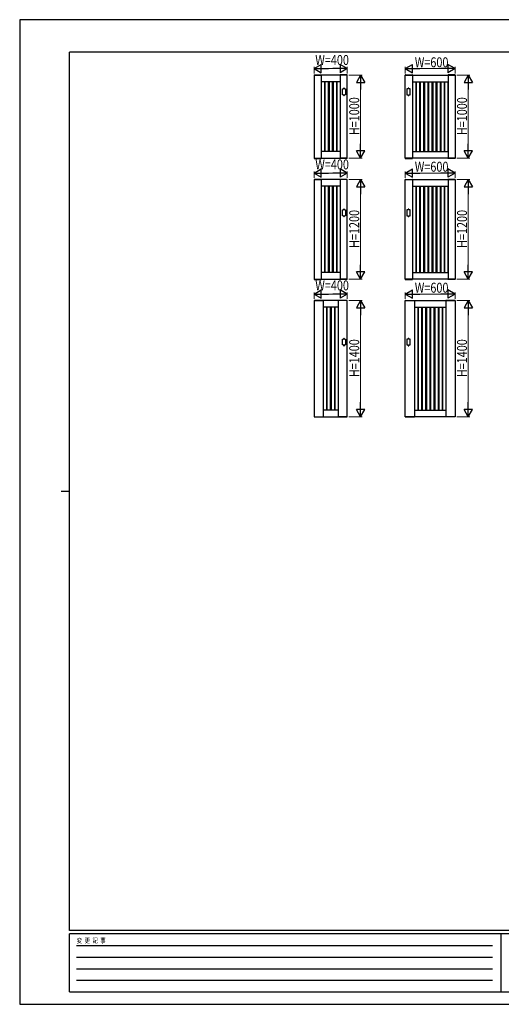
# Model space of a CAD drawing. Units: millimetres. Extents: x 0 to 841, y 0 to 594.
# Drawn here: x 0 to 290, y 0 to 594 of the extents above; entities that cross this region are included whole.
import ezdxf

# ---------------------------------------------------------------- set-up
doc = ezdxf.new("R2010")
doc.units = ezdxf.units.MM
for name, color, linetype, lineweight in [('YKK_A1', 4, 'Continuous', 30), ('YKK_D', 6, 'Continuous', 13), ('YKK_ZWAK', 7, 'Continuous', 30)]:
    doc.layers.add(name, color=color, linetype=linetype, lineweight=lineweight)
doc.styles.add('text-b', font='extslim2.shx', dxfattribs={"width": 0.8, "bigfont": 'extfont2.shx'})

msp = doc.modelspace()

# ---------------------------------------------------------------- linework, layer by layer
at = {"layer": 'YKK_A1'}
for p, q in [((177.48, 560.63), (177.48, 560.5)), ((177.48, 560.5), (181.78, 560.5)), ((197.5, 560.5), (177.5, 560.5)), ((177.5, 560.5), (177.5, 510.5)), ((177.53, 560.67), (181.72, 560.67)), ((181.75, 560.5), (181.75, 510.5)), ((181.77, 560.63), (181.78, 560.5)), ((193.23, 560.63), (193.23, 560.5)), ((197.53, 560.5), (193.23, 560.5)), ((193.25, 560.5), (193.25, 510.5)), ((197.47, 560.67), (193.28, 560.67)), ((197.5, 510.5), (197.5, 560.5)), ((197.52, 560.63), (197.53, 560.5)), ((232.48, 560.63), (232.48, 560.5)), ((232.48, 560.5), (236.78, 560.5)), ((232.5, 560.5), (262.5, 560.5)), ((232.5, 510.5), (232.5, 560.5)), ((232.53, 560.67), (236.72, 560.67)), ((236.75, 560.5), (236.75, 510.5)), ((236.77, 560.63), (236.78, 560.5)), ((258.23, 560.63), (258.23, 560.5)), ((262.53, 560.5), (258.23, 560.5)), ((258.25, 560.5), (258.25, 510.5)), ((262.47, 560.67), (258.28, 560.67)), ((262.5, 560.5), (262.5, 510.5)), ((262.52, 560.63), (262.53, 560.5)), ((193.25, 556.5), (181.75, 556.5)), ((181.79, 556.06), (181.75, 556.06)), ((181.79, 556.5), (181.79, 514.5)), ((183.79, 556.5), (183.79, 514.5)), ((184, 556.06), (183.79, 556.06)), ((184, 556.5), (184, 514.5)), ((186, 556.5), (186, 514.5)), ((186.5, 556.06), (186, 556.06)), ((186.5, 556.5), (186.5, 514.5)), ((188.5, 556.5), (188.5, 514.5)), ((189, 556.06), (188.5, 556.06)), ((189, 556.5), (189, 514.5)), ((191, 556.5), (191, 514.5)), ((191.21, 556.06), (191, 556.06)), ((191.21, 556.5), (191.21, 514.5)), ((193.21, 556.5), (193.21, 514.5)), ((193.25, 556.06), (193.21, 556.06)), ((195.3, 552.25), (195.3, 552.5)), ((195.8, 552.25), (195.8, 552.5)), ((234.2, 552.25), (234.2, 552.5)), ((234.7, 552.25), (234.7, 552.5)), ((236.75, 556.5), (258.25, 556.5)), ((236.75, 556.06), (236.79, 556.06)), ((236.79, 556.5), (236.79, 514.5)), ((238.79, 556.5), (238.79, 514.5)), ((238.79, 556.06), (239, 556.06)), ((239, 556.5), (239, 514.5)), ((241, 556.5), (241, 514.5)), ((241, 556.06), (241.5, 556.06)), ((241.5, 556.5), (241.5, 514.5)), ((243.5, 556.5), (243.5, 514.5)), ((243.5, 556.06), (244, 556.06)), ((244, 556.5), (244, 514.5)), ((246, 556.5), (246, 514.5)), ((246, 556.06), (246.5, 556.06)), ((246.5, 556.5), (246.5, 514.5)), ((248.5, 556.5), (248.5, 514.5)), ((248.5, 556.06), (249, 556.06)), ((249, 556.5), (249, 514.5)), ((251, 556.5), (251, 514.5)), ((251, 556.06), (251.5, 556.06)), ((251.5, 556.5), (251.5, 514.5)), ((253.5, 556.5), (253.5, 514.5)), ((253.5, 556.06), (254, 556.06)), ((254, 556.5), (254, 514.5)), ((256, 556.5), (256, 514.5)), ((256, 556.06), (256.21, 556.06)), ((256.21, 556.5), (256.21, 514.5)), ((258.21, 556.5), (258.21, 514.5)), ((258.21, 556.06), (258.25, 556.06)), ((194.6, 548.75), (194.6, 552.25)), ((194.6, 552.25), (195.3, 552.25)), ((195.3, 548.75), (194.6, 548.75)), ((195.3, 548.75), (195.3, 548.5)), ((195.8, 552.25), (196.5, 552.25)), ((195.8, 548.75), (195.8, 548.5)), ((196.5, 548.75), (195.8, 548.75)), ((196.5, 552.25), (196.5, 548.75)), ((234.2, 552.25), (233.5, 552.25)), ((233.5, 552.25), (233.5, 548.75)), ((233.5, 548.75), (234.2, 548.75)), ((234.2, 548.75), (234.2, 548.5)), ((235.4, 552.25), (234.7, 552.25)), ((234.7, 548.75), (234.7, 548.5)), ((234.7, 548.75), (235.4, 548.75)), ((235.4, 548.75), (235.4, 552.25)), ((181.79, 514.94), (181.75, 514.94)), ((193.25, 514.5), (181.75, 514.5)), ((184, 514.94), (183.79, 514.94)), ((186.5, 514.94), (186, 514.94)), ((189, 514.94), (188.5, 514.94)), ((191.21, 514.94), (191, 514.94)), ((193.25, 514.94), (193.21, 514.94)), ((236.75, 514.94), (236.79, 514.94)), ((236.75, 514.5), (258.25, 514.5)), ((238.79, 514.94), (239, 514.94)), ((241, 514.94), (241.5, 514.94)), ((243.5, 514.94), (244, 514.94)), ((246, 514.94), (246.5, 514.94)), ((248.5, 514.94), (249, 514.94)), ((251, 514.94), (251.5, 514.94)), ((253.5, 514.94), (254, 514.94)), ((256, 514.94), (256.21, 514.94)), ((258.21, 514.94), (258.25, 514.94)), ((177.48, 510.5), (181.78, 510.5)), ((177.48, 510.37), (177.48, 510.5)), ((177.5, 510.5), (197.5, 510.5)), ((177.53, 510.32), (181.72, 510.32)), ((181.77, 510.37), (181.78, 510.5)), ((197.53, 510.5), (193.23, 510.5)), ((193.23, 510.37), (193.23, 510.5)), ((197.47, 510.32), (193.28, 510.32)), ((197.52, 510.37), (197.53, 510.5)), ((232.48, 510.5), (236.78, 510.5)), ((232.48, 510.37), (232.48, 510.5)), ((262.5, 510.5), (232.5, 510.5)), ((232.53, 510.32), (236.72, 510.32)), ((236.77, 510.37), (236.78, 510.5)), ((262.53, 510.5), (258.23, 510.5)), ((258.23, 510.37), (258.23, 510.5)), ((262.47, 510.32), (258.28, 510.32)), ((262.52, 510.37), (262.53, 510.5)), ((177.48, 497.63), (177.48, 497.5)), ((177.48, 497.5), (181.78, 497.5)), ((197.5, 497.5), (177.5, 497.5)), ((177.5, 497.5), (177.5, 437.5)), ((177.53, 497.68), (181.72, 497.68)), ((181.75, 497.5), (181.75, 437.5)), ((193.25, 493.5), (181.75, 493.5)), ((181.79, 493.06), (181.75, 493.06)), ((181.77, 497.63), (181.78, 497.5)), ((181.79, 493.5), (181.79, 441.5)), ((183.79, 493.5), (183.79, 441.5)), ((184, 493.06), (183.79, 493.06)), ((184, 493.5), (184, 441.5)), ((186, 493.5), (186, 441.5)), ((186.5, 493.06), (186, 493.06)), ((186.5, 493.5), (186.5, 441.5)), ((188.5, 493.5), (188.5, 441.5)), ((189, 493.06), (188.5, 493.06)), ((189, 493.5), (189, 441.5)), ((191, 493.5), (191, 441.5)), ((191.21, 493.06), (191, 493.06)), ((191.21, 493.5), (191.21, 441.5)), ((193.21, 493.5), (193.21, 441.5)), ((193.25, 493.06), (193.21, 493.06)), ((193.23, 497.63), (193.23, 497.5)), ((197.53, 497.5), (193.23, 497.5)), ((193.25, 497.5), (193.25, 437.5)), ((197.47, 497.68), (193.28, 497.68)), ((197.5, 437.5), (197.5, 497.5)), ((197.52, 497.63), (197.53, 497.5)), ((232.48, 497.63), (232.48, 497.5)), ((232.48, 497.5), (236.78, 497.5)), ((232.5, 497.5), (262.5, 497.5)), ((232.5, 437.5), (232.5, 497.5)), ((232.53, 497.68), (236.72, 497.68)), ((236.75, 497.5), (236.75, 437.5)), ((236.75, 493.5), (258.25, 493.5)), ((236.75, 493.06), (236.79, 493.06)), ((236.77, 497.63), (236.78, 497.5)), ((236.79, 493.5), (236.79, 441.5)), ((238.79, 493.5), (238.79, 441.5)), ((238.79, 493.06), (239, 493.06)), ((239, 493.5), (239, 441.5)), ((241, 493.5), (241, 441.5)), ((241, 493.06), (241.5, 493.06)), ((241.5, 493.5), (241.5, 441.5)), ((243.5, 493.5), (243.5, 441.5)), ((243.5, 493.06), (244, 493.06)), ((244, 493.5), (244, 441.5)), ((246, 493.5), (246, 441.5)), ((246, 493.06), (246.5, 493.06)), ((246.5, 493.5), (246.5, 441.5)), ((248.5, 493.5), (248.5, 441.5)), ((248.5, 493.06), (249, 493.06)), ((249, 493.5), (249, 441.5)), ((251, 493.5), (251, 441.5)), ((251, 493.06), (251.5, 493.06)), ((251.5, 493.5), (251.5, 441.5)), ((253.5, 493.5), (253.5, 441.5)), ((253.5, 493.06), (254, 493.06)), ((254, 493.5), (254, 441.5)), ((256, 493.5), (256, 441.5)), ((256, 493.06), (256.21, 493.06)), ((256.21, 493.5), (256.21, 441.5)), ((258.21, 493.5), (258.21, 441.5)), ((258.21, 493.06), (258.25, 493.06)), ((258.23, 497.63), (258.23, 497.5)), ((262.53, 497.5), (258.23, 497.5)), ((258.25, 497.5), (258.25, 437.5)), ((262.47, 497.68), (258.28, 497.68)), ((262.5, 497.5), (262.5, 437.5)), ((262.52, 497.63), (262.53, 497.5)), ((194.6, 475.75), (194.6, 479.25)), ((194.6, 479.25), (195.3, 479.25)), ((195.3, 475.75), (194.6, 475.75)), ((195.3, 479.25), (195.3, 479.5)), ((195.3, 475.75), (195.3, 475.5)), ((195.8, 479.25), (195.8, 479.5)), ((195.8, 479.25), (196.5, 479.25)), ((195.8, 475.75), (195.8, 475.5)), ((196.5, 475.75), (195.8, 475.75)), ((196.5, 479.25), (196.5, 475.75)), ((234.2, 479.25), (233.5, 479.25)), ((233.5, 479.25), (233.5, 475.75)), ((233.5, 475.75), (234.2, 475.75)), ((234.2, 479.25), (234.2, 479.5)), ((234.2, 475.75), (234.2, 475.5)), ((234.7, 479.25), (234.7, 479.5)), ((235.4, 479.25), (234.7, 479.25)), ((234.7, 475.75), (234.7, 475.5)), ((234.7, 475.75), (235.4, 475.75)), ((235.4, 475.75), (235.4, 479.25)), ((181.79, 441.94), (181.75, 441.94)), ((193.25, 441.5), (181.75, 441.5)), ((184, 441.94), (183.79, 441.94)), ((186.5, 441.94), (186, 441.94)), ((189, 441.94), (188.5, 441.94)), ((191.21, 441.94), (191, 441.94)), ((193.25, 441.94), (193.21, 441.94)), ((236.75, 441.94), (236.79, 441.94)), ((236.75, 441.5), (258.25, 441.5)), ((238.79, 441.94), (239, 441.94)), ((241, 441.94), (241.5, 441.94)), ((243.5, 441.94), (244, 441.94)), ((246, 441.94), (246.5, 441.94)), ((248.5, 441.94), (249, 441.94)), ((251, 441.94), (251.5, 441.94)), ((253.5, 441.94), (254, 441.94)), ((256, 441.94), (256.21, 441.94)), ((258.21, 441.94), (258.25, 441.94)), ((177.48, 437.5), (181.78, 437.5)), ((177.48, 437.37), (177.48, 437.5)), ((177.5, 437.5), (197.5, 437.5)), ((177.53, 437.32), (181.72, 437.32)), ((181.77, 437.37), (181.78, 437.5)), ((197.53, 437.5), (193.23, 437.5)), ((193.23, 437.37), (193.23, 437.5)), ((197.47, 437.32), (193.28, 437.32)), ((197.52, 437.37), (197.53, 437.5)), ((232.48, 437.5), (236.78, 437.5)), ((232.48, 437.37), (232.48, 437.5)), ((262.5, 437.5), (232.5, 437.5)), ((232.53, 437.32), (236.72, 437.32)), ((236.77, 437.37), (236.78, 437.5)), ((262.53, 437.5), (258.23, 437.5)), ((258.23, 437.37), (258.23, 437.5)), ((262.47, 437.32), (258.28, 437.32)), ((262.52, 437.37), (262.53, 437.5)), ((177.48, 424.63), (177.48, 424.5)), ((177.48, 424.5), (183.03, 424.5)), ((197.5, 424.5), (177.5, 424.5)), ((177.5, 424.5), (177.5, 354.5)), ((177.53, 424.68), (182.97, 424.68)), ((183, 424.5), (183, 354.5)), ((183.02, 424.63), (183.03, 424.5)), ((191.98, 424.63), (191.98, 424.5)), ((197.53, 424.5), (191.98, 424.5)), ((192, 424.5), (192, 354.5)), ((197.47, 424.68), (192.03, 424.68)), ((197.5, 354.5), (197.5, 424.5)), ((197.52, 424.63), (197.53, 424.5)), ((232.48, 424.63), (232.48, 424.5)), ((232.48, 424.5), (238.03, 424.5)), ((232.5, 424.5), (262.5, 424.5)), ((232.5, 354.5), (232.5, 424.5)), ((232.53, 424.68), (237.97, 424.68)), ((238, 424.5), (238, 354.5)), ((238.02, 424.63), (238.03, 424.5)), ((256.98, 424.63), (256.98, 424.5)), ((262.53, 424.5), (256.98, 424.5)), ((257, 424.5), (257, 354.5)), ((262.47, 424.68), (257.03, 424.68)), ((262.5, 424.5), (262.5, 354.5)), ((262.52, 424.63), (262.53, 424.5)), ((192, 420.5), (183, 420.5)), ((183.04, 420.06), (183, 420.06)), ((183.04, 420.5), (183.04, 358.5)), ((185.04, 420.5), (185.04, 358.5)), ((185.25, 420.06), (185.04, 420.06)), ((185.25, 420.5), (185.25, 358.5)), ((187.25, 420.5), (187.25, 358.5)), ((187.75, 420.06), (187.25, 420.06)), ((187.75, 420.5), (187.75, 358.5)), ((189.75, 420.5), (189.75, 358.5)), ((189.96, 420.06), (189.75, 420.06)), ((189.96, 420.5), (189.96, 358.5)), ((191.96, 420.5), (191.96, 358.5)), ((192, 420.06), (191.96, 420.06)), ((238, 420.5), (257, 420.5)), ((238, 420.06), (238.04, 420.06)), ((238.04, 420.5), (238.04, 358.5)), ((240.04, 420.5), (240.04, 358.5)), ((240.04, 420.06), (240.25, 420.06)), ((240.25, 420.5), (240.25, 358.5)), ((242.25, 420.5), (242.25, 358.5)), ((242.25, 420.06), (242.75, 420.06)), ((242.75, 420.5), (242.75, 358.5)), ((244.75, 420.5), (244.75, 358.5)), ((244.75, 420.06), (245.25, 420.06)), ((245.25, 420.5), (245.25, 358.5)), ((247.25, 420.5), (247.25, 358.5)), ((247.25, 420.06), (247.75, 420.06)), ((247.75, 420.5), (247.75, 358.5)), ((249.75, 420.5), (249.75, 358.5)), ((249.75, 420.06), (250.25, 420.06)), ((250.25, 420.5), (250.25, 358.5)), ((252.25, 420.5), (252.25, 358.5)), ((252.25, 420.06), (252.75, 420.06)), ((252.75, 420.5), (252.75, 358.5)), ((254.75, 420.5), (254.75, 358.5)), ((254.75, 420.06), (254.96, 420.06)), ((254.96, 420.5), (254.96, 358.5)), ((256.96, 420.5), (256.96, 358.5)), ((256.96, 420.06), (257, 420.06)), ((194.6, 397.75), (194.6, 401.25)), ((194.6, 401.25), (195.3, 401.25)), ((195.3, 401.25), (195.3, 401.5)), ((195.8, 401.25), (195.8, 401.5)), ((195.8, 401.25), (196.5, 401.25)), ((196.5, 401.25), (196.5, 397.75)), ((234.2, 401.25), (233.5, 401.25)), ((233.5, 401.25), (233.5, 397.75)), ((234.2, 401.25), (234.2, 401.5)), ((234.7, 401.25), (234.7, 401.5)), ((235.4, 401.25), (234.7, 401.25)), ((235.4, 397.75), (235.4, 401.25)), ((195.3, 397.75), (194.6, 397.75)), ((195.3, 397.75), (195.3, 397.5)), ((195.8, 397.75), (195.8, 397.5)), ((196.5, 397.75), (195.8, 397.75)), ((233.5, 397.75), (234.2, 397.75)), ((234.2, 397.75), (234.2, 397.5)), ((234.7, 397.75), (234.7, 397.5)), ((234.7, 397.75), (235.4, 397.75)), ((183.04, 358.94), (183, 358.94)), ((192, 358.5), (183, 358.5)), ((185.25, 358.94), (185.04, 358.94)), ((187.75, 358.94), (187.25, 358.94)), ((189.96, 358.94), (189.75, 358.94)), ((192, 358.94), (191.96, 358.94)), ((238, 358.94), (238.04, 358.94)), ((238, 358.5), (257, 358.5)), ((240.04, 358.94), (240.25, 358.94)), ((242.25, 358.94), (242.75, 358.94)), ((244.75, 358.94), (245.25, 358.94)), ((247.25, 358.94), (247.75, 358.94)), ((249.75, 358.94), (250.25, 358.94)), ((252.25, 358.94), (252.75, 358.94)), ((254.75, 358.94), (254.96, 358.94)), ((256.96, 358.94), (257, 358.94)), ((177.48, 354.5), (183.03, 354.5)), ((177.48, 354.37), (177.48, 354.5)), ((177.5, 354.5), (197.5, 354.5)), ((177.53, 354.32), (182.97, 354.32)), ((183.02, 354.37), (183.03, 354.5)), ((197.53, 354.5), (191.98, 354.5)), ((191.98, 354.37), (191.98, 354.5)), ((197.47, 354.32), (192.03, 354.32)), ((197.52, 354.37), (197.53, 354.5)), ((232.48, 354.5), (238.03, 354.5)), ((232.48, 354.37), (232.48, 354.5)), ((262.5, 354.5), (232.5, 354.5)), ((232.53, 354.32), (237.97, 354.32)), ((238.02, 354.37), (238.03, 354.5)), ((262.53, 354.5), (256.98, 354.5)), ((256.98, 354.37), (256.98, 354.5)), ((262.47, 354.32), (257.03, 354.32)), ((262.52, 354.37), (262.53, 354.5))]:
    msp.add_line(p, q, dxfattribs=at)
for centre, radius, start, end in [((177.53, 560.62), 0.05, 90, 177), ((181.72, 560.62), 0.05, 3, 90), ((193.28, 560.62), 0.05, 90, 177), ((197.47, 560.62), 0.05, 3, 90), ((232.53, 560.62), 0.05, 90, 177), ((236.72, 560.62), 0.05, 3, 90), ((258.28, 560.62), 0.05, 90, 177), ((262.47, 560.62), 0.05, 3, 90), ((195.55, 552.5), 0.25, 0, 180), ((234.45, 552.5), 0.25, 0, 180), ((195.55, 548.5), 0.25, 180, 0), ((234.45, 548.5), 0.25, 180, 0), ((177.53, 510.37), 0.05, 183, 270), ((181.72, 510.37), 0.05, 270, 357), ((193.28, 510.37), 0.05, 183, 270), ((197.47, 510.37), 0.05, 270, 357), ((232.53, 510.37), 0.05, 183, 270), ((236.72, 510.37), 0.05, 270, 357), ((258.28, 510.37), 0.05, 183, 270), ((262.47, 510.37), 0.05, 270, 357), ((177.53, 497.62), 0.05, 90, 177), ((181.72, 497.62), 0.05, 3, 90), ((193.28, 497.62), 0.05, 90, 177), ((197.47, 497.62), 0.05, 3, 90), ((232.53, 497.62), 0.05, 90, 177), ((236.72, 497.62), 0.05, 3, 90), ((258.28, 497.62), 0.05, 90, 177), ((262.47, 497.62), 0.05, 3, 90), ((195.55, 479.5), 0.25, 0, 180), ((195.55, 475.5), 0.25, 180, 0), ((234.45, 479.5), 0.25, 0, 180), ((234.45, 475.5), 0.25, 180, 0), ((177.53, 437.37), 0.05, 183, 270), ((181.72, 437.37), 0.05, 270, 357), ((193.28, 437.37), 0.05, 183, 270), ((197.47, 437.37), 0.05, 270, 357), ((232.53, 437.37), 0.05, 183, 270), ((236.72, 437.37), 0.05, 270, 357), ((258.28, 437.37), 0.05, 183, 270), ((262.47, 437.37), 0.05, 270, 357), ((177.53, 424.62), 0.05, 90, 177), ((182.97, 424.62), 0.05, 3, 90), ((192.03, 424.62), 0.05, 90, 177), ((197.47, 424.62), 0.05, 3, 90), ((232.53, 424.62), 0.05, 90, 177), ((237.97, 424.62), 0.05, 3, 90), ((257.03, 424.62), 0.05, 90, 177), ((262.47, 424.62), 0.05, 3, 90), ((195.55, 401.5), 0.25, 0, 180), ((234.45, 401.5), 0.25, 0, 180), ((195.55, 397.5), 0.25, 180, 0), ((234.45, 397.5), 0.25, 180, 0), ((177.53, 354.37), 0.05, 183, 270), ((182.97, 354.37), 0.05, 270, 357), ((192.03, 354.37), 0.05, 183, 270), ((197.47, 354.37), 0.05, 270, 357), ((232.53, 354.37), 0.05, 183, 270), ((237.97, 354.37), 0.05, 270, 357), ((257.03, 354.37), 0.05, 183, 270), ((262.47, 354.37), 0.05, 270, 357)]:
    msp.add_arc(centre, radius, start, end, dxfattribs=at)
at = {"layer": 'YKK_D', "lineweight": -2}
for p, q in [((177.5, 564.5), (181.83, 567)), ((177.5, 564.5), (181.83, 562)), ((177.5, 564.5), (186.16, 564.5)), ((181.83, 562), (181.83, 567)), ((197.5, 564.5), (188.84, 564.5)), ((197.5, 564.5), (193.17, 567)), ((193.17, 567), (193.17, 562)), ((197.5, 564.5), (193.17, 562)), ((232.5, 564.5), (236.83, 567)), ((232.5, 564.5), (236.83, 562)), ((232.5, 564.5), (241.16, 564.5)), ((236.83, 562), (236.83, 567)), ((262.5, 564.5), (253.84, 564.5)), ((262.5, 564.5), (258.17, 567)), ((258.17, 567), (258.17, 562)), ((262.5, 564.5), (258.17, 562)), ((205.5, 560.5), (203, 556.17)), ((205.5, 560.5), (208, 556.17)), ((205.5, 560.5), (205.5, 551.84)), ((270.5, 560.5), (268, 556.17)), ((270.5, 560.5), (273, 556.17)), ((270.5, 560.5), (270.5, 551.84)), ((203, 556.17), (208, 556.17)), ((268, 556.17), (273, 556.17)), ((205.5, 510.5), (205.5, 519.16)), ((270.5, 510.5), (270.5, 519.16)), ((205.5, 510.5), (203, 514.83)), ((208, 514.83), (203, 514.83)), ((205.5, 510.5), (208, 514.83)), ((270.5, 510.5), (268, 514.83)), ((273, 514.83), (268, 514.83)), ((270.5, 510.5), (273, 514.83)), ((177.5, 501.5), (181.83, 504)), ((177.5, 501.5), (181.83, 499)), ((177.5, 501.5), (186.16, 501.5)), ((181.83, 499), (181.83, 504)), ((197.5, 501.5), (188.84, 501.5)), ((197.5, 501.5), (193.17, 504)), ((193.17, 504), (193.17, 499)), ((197.5, 501.5), (193.17, 499)), ((232.5, 501.5), (236.83, 504)), ((232.5, 501.5), (236.83, 499)), ((232.5, 501.5), (241.16, 501.5)), ((236.83, 499), (236.83, 504)), ((262.5, 501.5), (253.84, 501.5)), ((262.5, 501.5), (258.17, 504)), ((258.17, 504), (258.17, 499)), ((262.5, 501.5), (258.17, 499)), ((205.5, 497.5), (203, 493.17)), ((203, 493.17), (208, 493.17)), ((205.5, 497.5), (208, 493.17)), ((205.5, 497.5), (205.5, 488.84)), ((270.5, 497.5), (268, 493.17)), ((268, 493.17), (273, 493.17)), ((270.5, 497.5), (273, 493.17)), ((270.5, 497.5), (270.5, 488.84)), ((205.5, 437.5), (205.5, 446.16)), ((270.5, 437.5), (270.5, 446.16)), ((205.5, 437.5), (203, 441.83)), ((208, 441.83), (203, 441.83)), ((205.5, 437.5), (208, 441.83)), ((270.5, 437.5), (268, 441.83)), ((273, 441.83), (268, 441.83)), ((270.5, 437.5), (273, 441.83)), ((177.5, 428.5), (181.83, 431)), ((177.5, 428.5), (181.83, 426)), ((177.5, 428.5), (186.16, 428.5)), ((181.83, 426), (181.83, 431)), ((197.5, 428.5), (188.84, 428.5)), ((197.5, 428.5), (193.17, 431)), ((193.17, 431), (193.17, 426)), ((197.5, 428.5), (193.17, 426)), ((232.5, 428.5), (236.83, 431)), ((232.5, 428.5), (236.83, 426)), ((232.5, 428.5), (241.16, 428.5)), ((236.83, 426), (236.83, 431)), ((262.5, 428.5), (253.84, 428.5)), ((262.5, 428.5), (258.17, 431)), ((258.17, 431), (258.17, 426)), ((262.5, 428.5), (258.17, 426)), ((205.5, 424.5), (203, 420.17)), ((205.5, 424.5), (208, 420.17)), ((205.5, 424.5), (205.5, 415.84)), ((270.5, 424.5), (268, 420.17)), ((270.5, 424.5), (273, 420.17)), ((270.5, 424.5), (270.5, 415.84)), ((203, 420.17), (208, 420.17)), ((268, 420.17), (273, 420.17)), ((205.5, 354.5), (205.5, 363.16)), ((270.5, 354.5), (270.5, 363.16)), ((205.5, 354.5), (203, 358.83)), ((208, 358.83), (203, 358.83)), ((205.5, 354.5), (208, 358.83)), ((270.5, 354.5), (268, 358.83)), ((273, 358.83), (268, 358.83)), ((270.5, 354.5), (273, 358.83))]:
    msp.add_line(p, q, dxfattribs=at)
at = {"layer": 'YKK_D'}
for p, q in [((177.5, 561.5), (177.5, 565.5)), ((192.5, 564.5), (182.5, 564.5)), ((197.5, 561.5), (197.5, 565.5)), ((232.5, 561.5), (232.5, 565.5)), ((237.5, 564.5), (257.5, 564.5)), ((262.5, 561.5), (262.5, 565.5)), ((198.5, 560.5), (206.5, 560.5)), ((263.5, 560.5), (271.5, 560.5)), ((205.5, 555.5), (205.5, 515.5)), ((270.5, 555.5), (270.5, 515.5)), ((198.5, 510.5), (206.5, 510.5)), ((263.5, 510.5), (271.5, 510.5)), ((177.5, 498.5), (177.5, 502.5)), ((192.5, 501.5), (182.5, 501.5)), ((197.5, 498.5), (197.5, 502.5)), ((232.5, 498.5), (232.5, 502.5)), ((237.5, 501.5), (257.5, 501.5)), ((262.5, 498.5), (262.5, 502.5)), ((198.5, 497.5), (206.5, 497.5)), ((263.5, 497.5), (271.5, 497.5)), ((205.5, 492.5), (205.5, 442.5)), ((270.5, 492.5), (270.5, 442.5)), ((198.5, 437.5), (206.5, 437.5)), ((263.5, 437.5), (271.5, 437.5)), ((177.5, 425.5), (177.5, 429.5)), ((192.5, 428.5), (182.5, 428.5)), ((197.5, 425.5), (197.5, 429.5)), ((232.5, 425.5), (232.5, 429.5)), ((237.5, 428.5), (257.5, 428.5)), ((262.5, 425.5), (262.5, 429.5)), ((198.5, 424.5), (206.5, 424.5)), ((263.5, 424.5), (271.5, 424.5)), ((205.5, 419.5), (205.5, 359.5)), ((270.5, 419.5), (270.5, 359.5)), ((198.5, 354.5), (206.5, 354.5)), ((263.5, 354.5), (271.5, 354.5))]:
    msp.add_line(p, q, dxfattribs=at)
at = {"layer": 'YKK_ZWAK'}
for p, q in [((841, 594), (0, 594)), ((0, 594), (0, 0)), ((810, 574.5), (30, 574.5)), ((30, 44.5), (30, 574.5)), ((25, 309.5), (30, 309.5)), ((810, 44.5), (30, 44.5)), ((290, 42.5), (30, 42.5)), ((30, 7.5), (30, 42.5)), ((290, 42.5), (290, 7.5)), ((420, 42.5), (290, 42.5)), ((34.25, 35.5), (285, 35.5)), ((34.25, 28.5), (285, 28.5)), ((34.25, 21.5), (285, 21.5)), ((34.25, 14.5), (285, 14.5)), ((30, 7.5), (290, 7.5)), ((290, 7.5), (420, 7.5)), ((0, 0), (841, 0))]:
    msp.add_line(p, q, dxfattribs=at)

# ---------------------------------------------------------------- texts
at = {"layer": 'YKK_D', "style": 'text-b', "width": 0.8}
for s, p in [('W=400', (178.22, 566.7)), ('W=600', (238.22, 565.3)), ('W=400', (178.22, 503.7)), ('W=600', (238.22, 502.3)), ('W=400', (178.22, 430.7)), ('W=600', (238.22, 429.3))]:
    msp.add_text(s, height=6, dxfattribs=at).set_placement(p)
for s, p in [('H=1000', (204.7, 524.3)), ('H=1000', (269.7, 524.3)), ('H=1200', (204.7, 456.3)), ('H=1200', (269.7, 456.3)), ('H=1400', (204.7, 378.3)), ('H=1400', (269.7, 378.3))]:
    msp.add_text(s, height=6, rotation=90, dxfattribs=at).set_placement(p)
at = {"layer": 'YKK_ZWAK', "style": 'text-b', "width": 0.8}
msp.add_text('変  更  記  事', height=3, dxfattribs=at).set_placement((34.37, 37))

doc.saveas('drawing.dxf')
